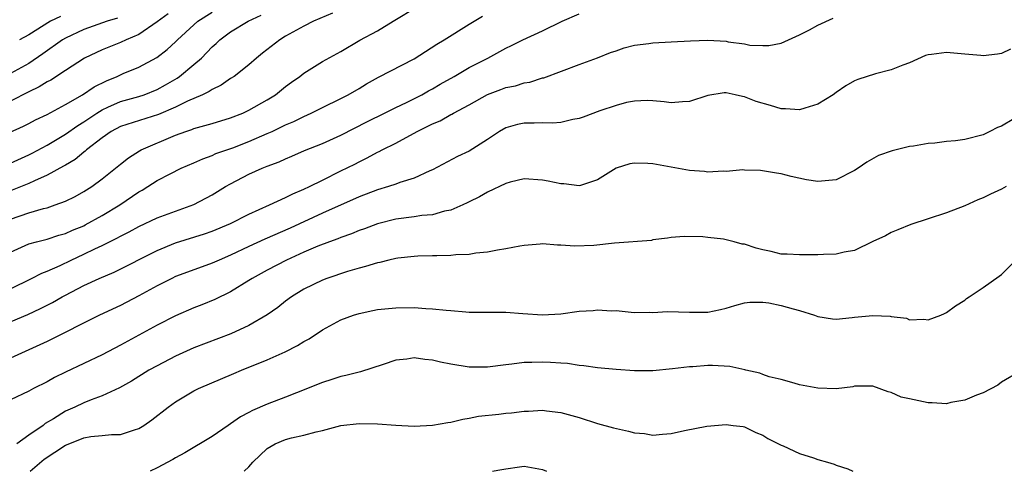
# Model space of a CAD drawing. Units: inches. Extents: x 2601000 to 2604000, y 1512000 to 1515000.
# Drawn here: x 2602410 to 2602517, y 1512000 to 1512049 of the extents above; entities that cross this region are included whole.
import ezdxf

# ---------------------------------------------------------------- set-up
doc = ezdxf.new("R2010")
doc.units = ezdxf.units.IN
doc.header["$MEASUREMENT"] = 0
doc.layers.add('LD26011512_2ft', color=82, linetype='Continuous')

msp = doc.modelspace()

# ---------------------------------------------------------------- linework, layer by layer
at = {"layer": 'LD26011512_2ft'}
for points, elevation in [([(2602408.89, 1512036.89), (2602410.42, 1512037.58), (2602411, 1512037.86), (2602411.74, 1512038.26), (2602413, 1512038.86), (2602415, 1512039.93), (2602416.87, 1512041), (2602418.13, 1512041.87), (2602419.47, 1512042.53), (2602420.65, 1512043), (2602421.3, 1512043.3), (2602423, 1512044.01), (2602424.95, 1512045.05), (2602426.08, 1512045.92), (2602427, 1512046.77), (2602427.22, 1512047), (2602429, 1512048.62), (2602429.43, 1512049), (2602431, 1512049.99)], 7926), ([(2602409, 1512027.46), (2602411, 1512028.13), (2602412.61, 1512028.61), (2602413, 1512028.7), (2602413.88, 1512029), (2602415, 1512029.43), (2602416.06, 1512029.94), (2602417, 1512030.45), (2602417.87, 1512031), (2602419, 1512031.83), (2602421, 1512033.46), (2602421.86, 1512034.14), (2602423.09, 1512034.91), (2602423.27, 1512035), (2602427, 1512036.59), (2602428.12, 1512037), (2602428.79, 1512037.21), (2602429, 1512037.31), (2602431, 1512037.86), (2602433, 1512038.48), (2602434.32, 1512039), (2602435, 1512039.32), (2602437, 1512040.46), (2602437.88, 1512041), (2602439, 1512041.89), (2602439.63, 1512042.37), (2602440.54, 1512043), (2602441, 1512043.37), (2602443, 1512044.62), (2602445, 1512045.73), (2602447.07, 1512046.93), (2602449, 1512047.98), (2602450.72, 1512049), (2602453.37, 1512050.63)], 7932), ([(2602444.11, 1512049.89), (2602442.04, 1512049), (2602441, 1512048.48), (2602439, 1512047.38), (2602438.37, 1512047), (2602436.48, 1512045.52), (2602435.84, 1512045), (2602435, 1512044.27), (2602433.38, 1512043), (2602433, 1512042.76), (2602431.96, 1512042.04), (2602431, 1512041.59), (2602430.66, 1512041.34), (2602429.93, 1512041), (2602428.29, 1512040.29), (2602427, 1512039.65), (2602425.16, 1512038.84), (2602421, 1512037.54), (2602419.98, 1512037), (2602419, 1512036.32), (2602417.29, 1512035), (2602417.14, 1512034.86), (2602417, 1512034.75), (2602416.05, 1512033.95), (2602415, 1512033.34), (2602414.79, 1512033.21), (2602413, 1512032.23), (2602411.63, 1512031.63), (2602411, 1512031.33), (2602409, 1512030.53)], 7930), ([(2602409, 1512019.86), (2602411.3, 1512021), (2602412.42, 1512021.58), (2602413, 1512021.78), (2602414.42, 1512022.42), (2602415.61, 1512023), (2602417, 1512023.63), (2602418.22, 1512024.22), (2602419, 1512024.58), (2602420.62, 1512025.38), (2602421, 1512025.6), (2602421.93, 1512026.07), (2602423, 1512026.67), (2602425, 1512027.61), (2602429, 1512029.04), (2602431, 1512030.12), (2602432.44, 1512031), (2602433, 1512031.32), (2602435, 1512032.34), (2602436.45, 1512033), (2602437, 1512033.22), (2602438.29, 1512033.71), (2602439, 1512034.04), (2602439.68, 1512034.32), (2602441.07, 1512034.93), (2602443, 1512035.71), (2602445, 1512036.6), (2602447.91, 1512038.09), (2602449.79, 1512039), (2602451, 1512039.61), (2602452.16, 1512040.16), (2602453.84, 1512041), (2602454.58, 1512041.42), (2602455, 1512041.64), (2602455.85, 1512042.15), (2602457.37, 1512043), (2602459, 1512043.97), (2602461.02, 1512045), (2602463, 1512046.06), (2602463.63, 1512046.37), (2602464.86, 1512047), (2602467, 1512047.98), (2602469.13, 1512049), (2602471, 1512049.83)], 7936), ([(2602426.18, 1512049.82), (2602425, 1512048.95), (2602423, 1512047.58), (2602421.63, 1512047), (2602421, 1512046.7), (2602419, 1512045.89), (2602417.09, 1512045), (2602415, 1512043.65), (2602413.4, 1512042.6), (2602413, 1512042.4), (2602412.15, 1512041.85), (2602411, 1512041.32), (2602409, 1512040.31)], 7924), ([(2602407, 1512015.45), (2602410.92, 1512017.08), (2602412.29, 1512017.71), (2602413.61, 1512018.39), (2602414.65, 1512019), (2602415, 1512019.19), (2602417, 1512020.22), (2602418.69, 1512021), (2602420.31, 1512021.69), (2602425, 1512024.06), (2602427, 1512024.87), (2602430.15, 1512025.85), (2602431, 1512026.16), (2602433, 1512026.99), (2602435, 1512028.01), (2602437.24, 1512029), (2602439, 1512029.8), (2602439.79, 1512030.21), (2602441, 1512030.72), (2602441.59, 1512031), (2602443, 1512031.72), (2602445, 1512032.71), (2602446.54, 1512033.46), (2602447, 1512033.71), (2602447.88, 1512034.12), (2602449, 1512034.74), (2602449.18, 1512034.82), (2602449.51, 1512035), (2602451, 1512035.73), (2602453.33, 1512037), (2602455, 1512037.83), (2602455.83, 1512038.17), (2602457, 1512038.84), (2602457.11, 1512038.89), (2602457.29, 1512039), (2602459, 1512039.91), (2602461, 1512041.03), (2602462.44, 1512041.56), (2602463, 1512041.78), (2602464.03, 1512041.97), (2602465, 1512042.3), (2602465.62, 1512042.38), (2602467, 1512042.83), (2602467.14, 1512042.86), (2602471, 1512044.31), (2602473, 1512045.02), (2602474.41, 1512045.59), (2602475, 1512045.79), (2602475.89, 1512046.11), (2602477, 1512046.39), (2602478.59, 1512046.59), (2602479, 1512046.66), (2602481, 1512046.76), (2602483.11, 1512046.89), (2602485, 1512046.96), (2602487, 1512046.83), (2602487.22, 1512046.78), (2602489, 1512046.55), (2602489.58, 1512046.42), (2602491, 1512046.36), (2602491.65, 1512046.35), (2602493, 1512046.63), (2602493.78, 1512047), (2602495, 1512047.53), (2602496.07, 1512048.07), (2602497, 1512048.57), (2602498.66, 1512049.34)], 7938), ([(2602409, 1512033.57), (2602411, 1512034.46), (2602411.36, 1512034.64), (2602413, 1512035.52), (2602415, 1512036.72), (2602416.34, 1512037.66), (2602417, 1512038.05), (2602418.41, 1512039), (2602419, 1512039.37), (2602419.64, 1512039.64), (2602421, 1512040.26), (2602423, 1512040.81), (2602423.57, 1512041), (2602425, 1512041.58), (2602425.92, 1512042.08), (2602427.18, 1512042.82), (2602427.44, 1512043), (2602429, 1512044.28), (2602429.84, 1512045), (2602431, 1512046.22), (2602431.42, 1512046.58), (2602431.83, 1512047), (2602433, 1512047.85), (2602434.91, 1512049), (2602436.34, 1512049.66)], 7928), ([(2602409, 1512023.87), (2602411, 1512024.77), (2602411.86, 1512025), (2602413, 1512025.27), (2602414.3, 1512025.7), (2602415, 1512025.89), (2602415.76, 1512026.24), (2602417, 1512026.74), (2602417.17, 1512026.83), (2602419, 1512027.84), (2602420.92, 1512029), (2602423, 1512030.43), (2602423.37, 1512030.63), (2602423.99, 1512031), (2602425, 1512031.65), (2602426.4, 1512032.4), (2602427.6, 1512033), (2602429, 1512033.6), (2602429.96, 1512034.04), (2602431, 1512034.39), (2602431.41, 1512034.59), (2602433.23, 1512035.23), (2602435, 1512035.92), (2602437, 1512036.77), (2602437.52, 1512037), (2602439, 1512037.71), (2602439.9, 1512038.1), (2602441, 1512038.65), (2602441.78, 1512039), (2602443, 1512039.62), (2602445, 1512040.58), (2602445.82, 1512041), (2602447, 1512041.68), (2602447.82, 1512042.18), (2602449.11, 1512042.9), (2602453, 1512044.93), (2602455.48, 1512046.52), (2602456.28, 1512047), (2602459, 1512048.68), (2602460.45, 1512049.55)], 7934), ([(2602420.66, 1512049.34), (2602419.54, 1512049), (2602417, 1512048.11), (2602415, 1512047.18), (2602414.7, 1512047), (2602412.55, 1512045.45), (2602411, 1512044.41), (2602409, 1512043.3)], 7922), ([(2602414.46, 1512049.54), (2602413.38, 1512049), (2602411, 1512047.53), (2602410.01, 1512047)], 7920), ([(2602517.98, 1512045.98), (2602517, 1512045.48), (2602516.59, 1512045.41), (2602515, 1512045.24), (2602514.74, 1512045.26), (2602513, 1512045.44), (2602511, 1512045.61), (2602509.37, 1512045.37), (2602509, 1512045.34), (2602508.74, 1512045.26), (2602507, 1512044.49), (2602506.24, 1512044.24), (2602505, 1512043.71), (2602503.28, 1512043.28), (2602501.34, 1512042.66), (2602501, 1512042.52), (2602500.03, 1512041.97), (2602499, 1512041.26), (2602498.65, 1512041), (2602497, 1512039.96), (2602495.56, 1512039.56), (2602495, 1512039.35), (2602493.48, 1512039.48), (2602493, 1512039.46), (2602491.82, 1512039.82), (2602490.26, 1512040.26), (2602489, 1512040.79), (2602488.8, 1512040.8), (2602488, 1512041), (2602487, 1512041.21), (2602486.79, 1512041.21), (2602485, 1512040.91), (2602483, 1512040.26), (2602482.23, 1512040.23), (2602481, 1512040.13), (2602480.24, 1512040.24), (2602479, 1512040.35), (2602478.38, 1512040.38), (2602477, 1512040.3), (2602476.15, 1512040.15), (2602475, 1512039.84), (2602473.25, 1512039.25), (2602471.43, 1512038.57), (2602471, 1512038.42), (2602470.3, 1512038.3), (2602469, 1512037.98), (2602468.09, 1512037.91), (2602467, 1512037.94), (2602466.09, 1512037.91), (2602465, 1512037.92), (2602464.25, 1512037.75), (2602463, 1512037.39), (2602462.31, 1512037), (2602461, 1512036.12), (2602459, 1512034.86), (2602457.73, 1512034.27), (2602455, 1512032.82), (2602454.71, 1512032.71), (2602453, 1512031.92), (2602451.46, 1512031.46), (2602451, 1512031.28), (2602450.2, 1512031), (2602449, 1512030.65), (2602447, 1512029.88), (2602443, 1512028.1), (2602439.51, 1512026.49), (2602436.73, 1512025.27), (2602435, 1512024.47), (2602433, 1512023.52), (2602431.75, 1512023), (2602431, 1512022.65), (2602428.31, 1512021.69), (2602427, 1512021.2), (2602426.58, 1512021), (2602425, 1512020.18), (2602423, 1512019.1), (2602421, 1512018.07), (2602418.72, 1512017), (2602413, 1512014.14), (2602411, 1512013.21), (2602409, 1512012.32)], 7940), ([(2602518.37, 1512038.37), (2602517, 1512037.6), (2602516.57, 1512037.43), (2602515.75, 1512037), (2602515, 1512036.64), (2602513, 1512036.13), (2602511.99, 1512035.99), (2602511, 1512035.9), (2602509.73, 1512035.73), (2602509, 1512035.69), (2602507.41, 1512035.41), (2602507, 1512035.38), (2602505.1, 1512034.9), (2602503.62, 1512034.38), (2602502.32, 1512033.68), (2602501.38, 1512033), (2602501, 1512032.75), (2602499, 1512031.75), (2602497, 1512031.56), (2602495.75, 1512031.75), (2602494.09, 1512032.09), (2602493, 1512032.38), (2602492.48, 1512032.48), (2602490.76, 1512032.76), (2602489, 1512032.8), (2602488.82, 1512032.82), (2602487, 1512032.64), (2602486.68, 1512032.68), (2602485, 1512032.57), (2602484.64, 1512032.63), (2602483, 1512032.74), (2602481, 1512033.1), (2602479, 1512033.47), (2602478.47, 1512033.53), (2602477, 1512033.57), (2602476.51, 1512033.49), (2602475, 1512033.02), (2602473, 1512031.74), (2602471.13, 1512031.13), (2602471, 1512031.08), (2602469.3, 1512031.3), (2602469, 1512031.29), (2602467.61, 1512031.61), (2602467, 1512031.7), (2602465, 1512031.83), (2602463.47, 1512031.47), (2602463, 1512031.34), (2602461, 1512030.41), (2602460.11, 1512029.89), (2602459, 1512029.35), (2602458.78, 1512029.22), (2602458.31, 1512029), (2602457, 1512028.44), (2602456.32, 1512028.32), (2602455, 1512027.94), (2602453.84, 1512027.84), (2602453, 1512027.71), (2602451, 1512027.46), (2602449, 1512026.96), (2602447.6, 1512026.4), (2602447, 1512026.21), (2602446.16, 1512025.84), (2602445, 1512025.46), (2602444.68, 1512025.32), (2602443.77, 1512025), (2602442.52, 1512024.52), (2602441, 1512023.86), (2602439.08, 1512023), (2602437, 1512021.91), (2602435.35, 1512021), (2602435, 1512020.77), (2602433, 1512019.53), (2602431.3, 1512018.7), (2602429.87, 1512018.13), (2602429, 1512017.8), (2602427, 1512016.94), (2602425, 1512015.9), (2602421, 1512013.72), (2602419, 1512012.67), (2602417, 1512011.72), (2602415, 1512010.81), (2602413.8, 1512010.2), (2602413, 1512009.75), (2602411.52, 1512009), (2602411, 1512008.72), (2602409, 1512007.79)], 7942), ([(2602517.51, 1512031), (2602517, 1512030.73), (2602515.81, 1512030.19), (2602515, 1512029.77), (2602514.44, 1512029.56), (2602513, 1512028.9), (2602511, 1512028.14), (2602509, 1512027.49), (2602507.14, 1512026.86), (2602505.71, 1512026.29), (2602505, 1512026), (2602504.35, 1512025.65), (2602503, 1512025.03), (2602501, 1512024.06), (2602499.85, 1512023.85), (2602499, 1512023.63), (2602497.62, 1512023.62), (2602497, 1512023.58), (2602495.58, 1512023.58), (2602495, 1512023.56), (2602493.65, 1512023.65), (2602493, 1512023.66), (2602491.92, 1512023.92), (2602491, 1512024.11), (2602490.29, 1512024.29), (2602489, 1512024.73), (2602488.75, 1512024.75), (2602487.87, 1512025), (2602486.72, 1512025.28), (2602485, 1512025.45), (2602484.46, 1512025.54), (2602482.44, 1512025.56), (2602481, 1512025.47), (2602480.62, 1512025.38), (2602479, 1512025.19), (2602478.86, 1512025.14), (2602474.84, 1512024.84), (2602472.6, 1512024.6), (2602470.51, 1512024.51), (2602469, 1512024.64), (2602468.64, 1512024.64), (2602467, 1512024.76), (2602466.74, 1512024.74), (2602465, 1512024.6), (2602464.52, 1512024.52), (2602463, 1512024.22), (2602462.08, 1512024.08), (2602461, 1512023.86), (2602459.74, 1512023.74), (2602459, 1512023.61), (2602457.56, 1512023.56), (2602457, 1512023.49), (2602455.48, 1512023.48), (2602455, 1512023.45), (2602453.42, 1512023.42), (2602453, 1512023.39), (2602451.21, 1512023.21), (2602451, 1512023.18), (2602450.23, 1512023), (2602449.25, 1512022.75), (2602449, 1512022.71), (2602447.71, 1512022.29), (2602447, 1512022.12), (2602445.74, 1512021.74), (2602443.49, 1512021), (2602443, 1512020.81), (2602441, 1512019.84), (2602439.63, 1512019), (2602439, 1512018.54), (2602438.15, 1512017.85), (2602436.97, 1512017.03), (2602435, 1512015.88), (2602433.03, 1512014.97), (2602429, 1512013.44), (2602427, 1512012.54), (2602425, 1512011.5), (2602424.09, 1512011), (2602422.19, 1512009.81), (2602420.91, 1512009.09), (2602419, 1512008.21), (2602417.79, 1512007.79), (2602417, 1512007.47), (2602416.03, 1512007), (2602415, 1512006.53), (2602413.72, 1512005.72), (2602412.81, 1512005.19), (2602412.56, 1512005), (2602411, 1512003.95), (2602409.71, 1512003)], 7944), ([(2602411.16, 1512000), (2602412.67, 1512001.33), (2602415, 1512002.85), (2602415.12, 1512002.88), (2602417, 1512003.63), (2602417.78, 1512003.78), (2602419, 1512003.88), (2602420.01, 1512004.01), (2602421, 1512004.02), (2602422.53, 1512004.53), (2602423, 1512004.65), (2602423.56, 1512005), (2602424.41, 1512005.59), (2602426.2, 1512007), (2602427, 1512007.57), (2602429, 1512008.75), (2602429.51, 1512009), (2602433.35, 1512010.65), (2602434.2, 1512011), (2602437, 1512012.12), (2602438.94, 1512013), (2602440.3, 1512013.7), (2602441, 1512014.14), (2602441.56, 1512014.44), (2602443, 1512015.39), (2602445, 1512016.48), (2602446.41, 1512017), (2602447, 1512017.2), (2602448.5, 1512017.5), (2602449, 1512017.61), (2602451, 1512017.81), (2602453, 1512017.82), (2602454.29, 1512017.71), (2602455, 1512017.7), (2602456.48, 1512017.53), (2602457, 1512017.51), (2602458.65, 1512017.35), (2602459, 1512017.33), (2602460.68, 1512017.32), (2602463, 1512017.33), (2602464.83, 1512017.17), (2602467, 1512017.02), (2602469, 1512017.16), (2602471, 1512017.43), (2602472.5, 1512017.5), (2602473, 1512017.59), (2602474.51, 1512017.49), (2602475, 1512017.5), (2602476.66, 1512017.34), (2602477, 1512017.28), (2602478.67, 1512017.33), (2602479, 1512017.29), (2602480.61, 1512017.39), (2602483, 1512017.31), (2602485, 1512017.31), (2602486.39, 1512017.61), (2602487, 1512017.76), (2602487.94, 1512018.06), (2602489, 1512018.34), (2602489.57, 1512018.43), (2602491, 1512018.43), (2602491.65, 1512018.35), (2602493, 1512018.07), (2602494.32, 1512017.68), (2602495, 1512017.5), (2602496.62, 1512017), (2602497, 1512016.86), (2602498.61, 1512016.61), (2602499, 1512016.58), (2602500.73, 1512016.73), (2602501, 1512016.77), (2602503, 1512016.97), (2602504.89, 1512016.89), (2602505, 1512016.86), (2602506.66, 1512016.66), (2602507, 1512016.5), (2602508.56, 1512016.56), (2602509, 1512016.5), (2602510.38, 1512017), (2602510.81, 1512017.19), (2602511, 1512017.28), (2602511.98, 1512018.02), (2602513, 1512018.65), (2602513.19, 1512018.81), (2602513.5, 1512019), (2602515, 1512020.02), (2602516.76, 1512021.24), (2602517, 1512021.44), (2602518.56, 1512023)], 7946), ([(2602519, 1512010.87), (2602517, 1512009.69), (2602516.61, 1512009.39), (2602515, 1512008.54), (2602514.29, 1512008.29), (2602513, 1512007.73), (2602511.49, 1512007.49), (2602511, 1512007.36), (2602509.46, 1512007.46), (2602509, 1512007.44), (2602507, 1512007.88), (2602506.09, 1512008.09), (2602505, 1512008.59), (2602504.65, 1512008.65), (2602503, 1512009.28), (2602502.73, 1512009.27), (2602501, 1512009.26), (2602500.81, 1512009.19), (2602499, 1512008.99), (2602497, 1512009.04), (2602495, 1512009.43), (2602494.42, 1512009.58), (2602493, 1512010), (2602491.7, 1512010.3), (2602491, 1512010.54), (2602490.67, 1512010.67), (2602489.16, 1512011), (2602489.04, 1512011.04), (2602487.42, 1512011.42), (2602485.51, 1512011.51), (2602485, 1512011.52), (2602483.39, 1512011.39), (2602483, 1512011.39), (2602481.14, 1512011.14), (2602479, 1512010.93), (2602477, 1512010.94), (2602475, 1512011.07), (2602473, 1512011.26), (2602471.48, 1512011.48), (2602471, 1512011.52), (2602469.72, 1512011.72), (2602469, 1512011.76), (2602467.85, 1512011.85), (2602467, 1512011.88), (2602465.83, 1512011.83), (2602465, 1512011.85), (2602463.66, 1512011.66), (2602463, 1512011.6), (2602461, 1512011.35), (2602459, 1512011.34), (2602457, 1512011.65), (2602455.89, 1512011.89), (2602455, 1512012.11), (2602454.18, 1512012.18), (2602453, 1512012.35), (2602452.22, 1512012.22), (2602451, 1512012.09), (2602449.63, 1512011.63), (2602447.16, 1512010.84), (2602447, 1512010.81), (2602445.57, 1512010.43), (2602445, 1512010.32), (2602444.02, 1512009.98), (2602443, 1512009.67), (2602442.53, 1512009.47), (2602441.39, 1512009), (2602439, 1512008.06), (2602437, 1512007.3), (2602435.38, 1512006.62), (2602435, 1512006.4), (2602434.07, 1512005.93), (2602433, 1512005.17), (2602432.72, 1512005), (2602431, 1512003.8), (2602428, 1512002), (2602427, 1512001.48), (2602426.71, 1512001.29), (2602425, 1512000.37), (2602424.23, 1512000)], 7948), ([(2602434.47, 1512000), (2602435, 1512000.48), (2602435.43, 1512001), (2602437, 1512002.49), (2602437.85, 1512003), (2602439, 1512003.47), (2602439.65, 1512003.65), (2602441, 1512003.93), (2602442.31, 1512004.31), (2602443, 1512004.44), (2602445, 1512004.99), (2602447, 1512005.22), (2602449, 1512005.16), (2602450.99, 1512005.01), (2602453, 1512004.93), (2602455, 1512005.01), (2602456.67, 1512005.33), (2602457, 1512005.35), (2602458.31, 1512005.69), (2602459, 1512005.77), (2602460, 1512006), (2602462.22, 1512006.22), (2602463, 1512006.33), (2602463.62, 1512006.38), (2602465, 1512006.53), (2602465.47, 1512006.53), (2602467, 1512006.64), (2602467.43, 1512006.57), (2602469, 1512006.4), (2602471, 1512005.84), (2602473, 1512005.22), (2602474.73, 1512004.73), (2602476.37, 1512004.37), (2602477, 1512004.2), (2602478.1, 1512004.1), (2602479, 1512003.93), (2602480.05, 1512004.05), (2602481, 1512004.12), (2602482.45, 1512004.45), (2602484.9, 1512004.9), (2602487, 1512005.08), (2602487.76, 1512005), (2602488.86, 1512004.86), (2602489, 1512004.83), (2602490.24, 1512004.24), (2602491, 1512003.95), (2602491.56, 1512003.56), (2602493, 1512002.86), (2602493.22, 1512002.78), (2602495, 1512001.93), (2602496.54, 1512001.46), (2602497, 1512001.3), (2602498.03, 1512001), (2602498.76, 1512000.76), (2602499, 1512000.65), (2602500.25, 1512000.25), (2602500.81, 1512000)], 7950), ([(2602461.55, 1512000), (2602462.14, 1512000.14), (2602463, 1512000.25), (2602464.5, 1512000.5), (2602465, 1512000.56), (2602467, 1512000.21), (2602467.44, 1512000)], 7952)]:
    msp.add_lwpolyline(points, dxfattribs=dict(at, elevation=elevation))

doc.saveas('drawing.dxf')
